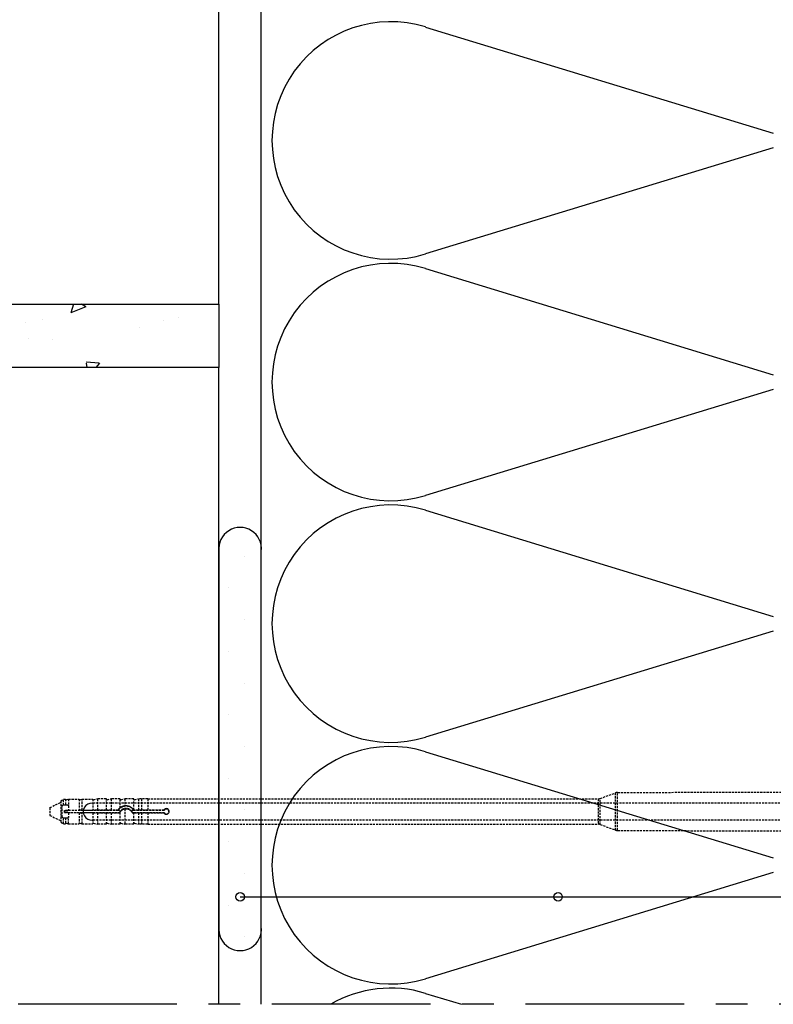
# Model space of a CAD drawing. Extents: x 15604 to 17572, y -604 to 2180.
# Drawn here: x 16484 to 16662, y 658 to 891 of the extents above; entities that cross this region are included whole.
import ezdxf

# ---------------------------------------------------------------- set-up
doc = ezdxf.new("R2010")
doc.units = 0
doc.header["$MEASUREMENT"] = 0
for name, pattern in [('CENTER', [2, 1.25, -0.25, 0.25, -0.25]), ('DASHDOT', [25.4, 12.7, -6.35, 0, -6.35]), ('DASHED', [0.75, 0.5, -0.25])]:
    doc.linetypes.add(name, pattern=pattern)
for name, color, linetype in [('KOTEVNI_PRVKY', 7, 'CONTINUOUS'), ('Osy', 1, 'DASHDOT'), ('POPISY', 1, 'CONTINUOUS'), ('PROFIL_PLAST', 2, 'CONTINUOUS'), ('SPOJOVACI_MATERIAL', 8, 'CONTINUOUS'), ('SRAFY_TEPELNA_IZOLACE', 1, 'CONTINUOUS'), ('TEPELNA_IZOLACE', 6, 'CONTINUOUS'), ('TMEL', 3, 'CONTINUOUS'), ('ZDIVO', 7, 'CONTINUOUS')]:
    doc.layers.add(name, color=color, linetype=linetype)

msp = doc.modelspace()

# ---------------------------------------------------------------- hatches: boundary and pattern name
at = {"layer": 'SPOJOVACI_MATERIAL'}
h = msp.add_hatch(dxfattribs=at)
h.set_pattern_fill('AR-CONC', scale=0.2, angle=180, style=0)
h.set_pattern_definition([(-130, (-16934.023, -1189.76), (-36.436934, 3.187817), [3.81, -41.91]), (175, (-16934.023, -1189.76), (7.048565, -38.21133), [3.048, -33.528]), (-79.549, (-16937.06, -1189.494), (-29.3885, -35.023338), [3.238, -35.618]), (-133.8158, (-16934.023, -1199.92), (-54.21581, 8.408466), [5.715, -62.865]), (-83.3644, (-16938.54, -1199.22), (-47.48085, -49.48511), [4.857, -53.427]), (171.184, (-16934.023, -1199.92), (-47.48092, -49.48502), [4.572, -50.292]), (-159, (-16939.103, -1197.38), (-30.322976, 20.453104), [3.81, -41.91]), (146, (-16939.103, -1197.38), (-12.360406, -36.837593), [3.048, -33.528]), (-108.5486, (-16941.63, -1195.675), (-42.6833, -16.38457), [3.238, -35.618]), (-142.5, (-16934.023, -1189.759), (-0.6177207, -16.911008), [0, -33.1216, 0, -34.036, 0, -33.655]), (-172.5, (-16934.023, -1189.76), (-13.3639325, -20.036115), [0, -19.4056, 0, -32.3596, 0, -12.827]), (147.5, (-16922.695, -1189.759), (-27.118119, 1.145749), [0, -12.7, 0, -39.624, 0, -52.578]), (137.5, (-16917.615, -1189.76), (-29.625836, -5.085298), [0, -16.51, 0, -26.3144, 0, -37.338])])
h.paths.add_polyline_path([(16530.94, 808.84), (16530.94, 823.84), (16230.94, 823.84), (16230.94, 808.84)])
at = {"layer": 'TMEL'}
h = msp.add_hatch(dxfattribs=at)
h.set_pattern_fill('DOTS', scale=120, angle=-180, style=0)
h.set_pattern_definition([(-180, (17800.7704, 12516.7285), (-3.75, 7.5), [0, -7.5])])
h.paths.add_polyline_path([(16530.94, 676.58), (16530.94, 765.45, -1.119363), (16540.94, 765.45), (16540.94, 676.58, -1.119363)])

# ---------------------------------------------------------------- linework, layer by layer
at = {"layer": 'KOTEVNI_PRVKY', "color": 7, "linetype": 'DASHED'}
for p, q in [((16671.9, 705.85), (16500.95, 705.85)), ((16671.9, 701.85), (16500.93, 701.85))]:
    msp.add_line(p, q, dxfattribs=at)
at = {"layer": 'KOTEVNI_PRVKY', "color": 7}
msp.add_arc((16500.84, 703.85), 2, 86.9094, 272.4981, dxfattribs=at)
at = {"layer": 'Osy', "color": 7, "linetype": 'CENTER', "ltscale": 30}
msp.add_line((16760.96, 658.29), (16175.94, 658.29), dxfattribs=at)
at = {"layer": 'POPISY', "color": 7}
msp.add_line((16535.95, 683.69), (16811.61, 683.69), dxfattribs=at)
for centre in [(16535.95, 683.69), (16611.15, 683.69)]:
    msp.add_circle(centre, 1, dxfattribs=at)
at = {"layer": 'PROFIL_PLAST', "color": 7, "linetype": 'DASHED'}
for p, q in [((16621.14, 706.97), (16624.75, 708.28)), ((16624.75, 699.49), (16624.75, 708.28)), ((16625.25, 708.37), (16665.13, 708.49)), ((16625.25, 699.4), (16625.25, 708.37)), ((16490.94, 704.8), (16493.51, 706.05)), ((16493.51, 706.42), (16494.15, 706.79)), ((16493.51, 706.42), (16493.51, 701.35)), ((16494.15, 705.35), (16494.15, 706.79)), ((16494.15, 706.79), (16494.61, 706.79)), ((16494.61, 706.79), (16494.61, 705.35)), ((16494.79, 706.66), (16495.32, 706.79)), ((16495.32, 706.79), (16495.32, 705.29)), ((16495.32, 706.79), (16497.85, 706.79)), ((16497.85, 706.79), (16497.85, 704.22)), ((16498.03, 706.66), (16498.56, 706.79)), ((16498.56, 704.22), (16498.56, 706.79)), ((16498.56, 706.79), (16501.08, 706.79)), ((16501.08, 706.79), (16501.08, 704.22)), ((16501.26, 706.66), (16502.18, 706.88)), ((16502.18, 706.88), (16502.18, 704.22)), ((16504.31, 706.88), (16502.18, 706.88)), ((16504.31, 704.22), (16504.31, 706.88)), ((16504.49, 706.66), (16505.42, 706.88)), ((16505.42, 706.88), (16505.42, 704.22)), ((16507.55, 706.88), (16505.42, 706.88)), ((16507.55, 704.73), (16507.55, 706.88)), ((16507.73, 706.66), (16508.65, 706.88)), ((16508.65, 706.88), (16508.65, 705.18)), ((16510.78, 706.88), (16508.65, 706.88)), ((16510.78, 704.28), (16510.78, 706.88)), ((16510.96, 706.66), (16511.88, 706.88)), ((16511.88, 706.88), (16511.88, 704.22)), ((16512.62, 706.88), (16511.88, 706.88)), ((16512.62, 706.88), (16512.62, 704.22)), ((16514.09, 706.86), (16512.62, 706.86)), ((16514.09, 706.86), (16620.64, 706.88)), ((16514.09, 706.88), (16514.09, 704.22)), ((16620.64, 706.88), (16620.64, 700.89)), ((16621.14, 700.8), (16621.14, 706.97)), ((16490.94, 704.8), (16490.94, 702.96)), ((16493.88, 702.56), (16493.88, 705.21)), ((16494.15, 705.35), (16494.02, 705.35)), ((16494.61, 705.35), (16494.15, 705.35)), ((16494.39, 704.14), (16494.38, 704.15)), ((16494.38, 703.61), (16494.38, 704.15)), ((16494.38, 704.15), (16495.2, 704.15)), ((16494.39, 703.63), (16494.38, 703.61)), ((16495.2, 703.61), (16494.38, 703.61)), ((16494.39, 704.14), (16494.39, 703.63)), ((16507.1, 704.14), (16494.39, 704.14)), ((16494.39, 703.63), (16507.1, 703.63)), ((16494.79, 705.35), (16494.61, 705.35)), ((16495.2, 705.35), (16494.79, 705.35)), ((16495.35, 705.21), (16495.35, 704.22)), ((16495.35, 704.16), (16495.35, 704.22)), ((16495.35, 704.22), (16497.85, 704.22)), ((16495.35, 703.55), (16495.35, 703.61)), ((16495.35, 703.55), (16495.35, 702.56)), ((16497.85, 703.55), (16495.35, 703.55)), ((16497.85, 703.55), (16497.85, 700.98)), ((16498.56, 704.22), (16498.03, 704.21)), ((16498.03, 703.55), (16498.56, 703.55)), ((16498.56, 704.22), (16501.08, 704.22)), ((16501.08, 703.55), (16498.56, 703.55)), ((16498.56, 700.98), (16498.56, 703.55)), ((16501.08, 703.55), (16501.08, 700.98)), ((16502.18, 704.22), (16501.26, 704.21)), ((16501.26, 703.55), (16502.18, 703.55)), ((16504.31, 704.22), (16502.18, 704.22)), ((16502.18, 703.55), (16502.18, 700.89)), ((16502.18, 703.55), (16504.31, 703.55)), ((16504.31, 704.22), (16504.31, 704.22)), ((16504.31, 703.55), (16504.31, 703.55)), ((16504.31, 700.89), (16504.31, 703.55)), ((16505.42, 704.22), (16504.49, 704.21)), ((16504.49, 703.55), (16505.42, 703.55)), ((16507.06, 704.22), (16505.42, 704.22)), ((16505.42, 703.55), (16507.46, 703.55)), ((16505.42, 703.55), (16505.42, 700.89)), ((16507.4, 704.14), (16507.1, 704.14)), ((16507.1, 703.63), (16507.4, 703.63)), ((16507.55, 704.73), (16507.55, 704.73)), ((16507.55, 703.73), (16507.55, 703.74)), ((16507.55, 700.89), (16507.55, 703.73)), ((16508.65, 704.51), (16508.65, 700.89)), ((16510.43, 703.55), (16510.78, 703.55)), ((16510.79, 704.14), (16510.48, 704.14)), ((16510.48, 703.63), (16510.79, 703.63)), ((16510.78, 704.28), (16510.78, 704.28)), ((16510.78, 703.55), (16510.78, 703.55)), ((16510.78, 700.89), (16510.78, 703.55)), ((16517.97, 704.14), (16510.79, 704.14)), ((16510.79, 703.63), (16517.97, 703.63)), ((16511.88, 704.22), (16510.96, 704.21)), ((16510.96, 703.55), (16511.88, 703.55)), ((16512.62, 704.22), (16511.88, 704.22)), ((16511.88, 703.55), (16512.62, 703.55)), ((16511.88, 703.55), (16511.88, 700.89)), ((16512.62, 704.22), (16512.62, 704.22)), ((16514.09, 704.22), (16512.62, 704.22)), ((16512.62, 703.55), (16512.62, 703.55)), ((16512.62, 703.55), (16514.09, 703.55)), ((16512.62, 703.55), (16512.62, 700.89)), ((16517.92, 704.22), (16514.09, 704.22)), ((16514.09, 704.22), (16514.09, 704.22)), ((16514.09, 703.55), (16517.92, 703.55)), ((16514.09, 703.55), (16514.09, 703.55)), ((16514.09, 703.55), (16514.09, 700.89)), ((16490.94, 702.96), (16493.51, 701.72)), ((16493.51, 701.35), (16494.15, 700.98)), ((16494.02, 702.41), (16494.15, 702.41)), ((16494.15, 702.41), (16494.61, 702.41)), ((16494.15, 700.98), (16494.15, 702.41)), ((16494.15, 700.98), (16494.61, 700.98)), ((16494.61, 702.41), (16494.79, 702.41)), ((16494.61, 702.41), (16494.61, 700.98)), ((16494.79, 702.41), (16495.2, 702.41)), ((16494.79, 701.1), (16495.32, 700.98)), ((16495.32, 700.98), (16495.32, 702.48)), ((16495.32, 700.98), (16497.85, 700.98)), ((16498.03, 701.1), (16498.56, 700.98)), ((16498.56, 700.98), (16501.08, 700.98)), ((16501.26, 701.1), (16502.18, 700.89)), ((16504.31, 700.89), (16502.18, 700.89)), ((16504.49, 701.1), (16505.42, 700.89)), ((16507.55, 700.89), (16505.42, 700.89)), ((16507.73, 701.1), (16508.65, 700.89)), ((16510.78, 700.89), (16508.65, 700.89)), ((16510.96, 701.1), (16511.88, 700.89)), ((16512.62, 700.89), (16511.88, 700.89)), ((16514.09, 700.91), (16512.62, 700.91)), ((16514.09, 700.89), (16620.64, 700.89)), ((16621.14, 700.8), (16624.75, 699.49)), ((16625.25, 699.4), (16665.13, 699.27))]:
    msp.add_line(p, q, dxfattribs=at)
at = {"layer": 'PROFIL_PLAST', "color": 7}
for p, q in [((16494.38, 703.64), (16494.38, 703.64)), ((16494.38, 703.64), (16494.38, 703.64)), ((16494.38, 703.64), (16494.38, 703.64)), ((16494.38, 703.64), (16494.38, 703.64)), ((16494.38, 703.64), (16494.38, 703.64)), ((16494.38, 703.64), (16494.38, 703.64)), ((16494.38, 703.64), (16494.39, 703.64)), ((16494.39, 703.63), (16494.38, 703.63)), ((16494.38, 703.63), (16494.39, 703.63)), ((16494.38, 703.62), (16494.38, 703.62)), ((16494.38, 703.62), (16494.38, 703.62)), ((16494.38, 703.62), (16494.39, 703.62)), ((16494.39, 703.62), (16494.38, 703.62)), ((16494.39, 703.62), (16494.38, 703.62)), ((16494.38, 703.62), (16494.39, 703.62)), ((16494.38, 703.61), (16494.38, 703.61)), ((16494.38, 703.61), (16494.38, 703.61)), ((16494.38, 703.61), (16494.39, 703.61)), ((16494.39, 703.64), (16494.39, 703.64)), ((16494.39, 703.64), (16494.39, 703.64)), ((16494.39, 703.64), (16494.39, 703.64)), ((16494.39, 703.64), (16494.39, 703.64)), ((16494.39, 703.64), (16494.39, 703.64)), ((16494.39, 703.63), (16494.39, 703.63)), ((16494.39, 703.63), (16494.39, 703.63)), ((16494.39, 703.63), (16494.39, 703.63)), ((16494.39, 703.63), (16494.39, 703.63)), ((16494.39, 703.63), (16494.39, 703.63)), ((16494.39, 703.63), (16494.39, 703.63)), ((16494.39, 703.63), (16494.39, 703.63)), ((16494.39, 703.63), (16494.39, 703.63)), ((16494.39, 703.63), (16494.39, 703.63)), ((16494.39, 703.62), (16494.39, 703.62)), ((16494.39, 703.62), (16494.39, 703.62)), ((16494.39, 703.61), (16494.39, 703.61)), ((16494.39, 703.61), (16494.39, 703.61)), ((16510.43, 703.57), (16510.43, 703.57)), ((16510.43, 703.57), (16510.43, 703.57)), ((16510.43, 703.57), (16510.43, 703.57)), ((16510.43, 703.57), (16510.43, 703.57)), ((16510.43, 703.57), (16510.43, 703.57)), ((16510.43, 703.57), (16510.43, 703.57)), ((16510.43, 703.57), (16510.43, 703.56)), ((16510.44, 703.57), (16510.43, 703.57)), ((16510.43, 703.57), (16510.44, 703.57)), ((16510.43, 703.57), (16510.44, 703.57)), ((16510.43, 703.56), (16510.43, 703.56)), ((16510.43, 703.56), (16510.43, 703.56)), ((16510.43, 703.56), (16510.43, 703.55)), ((16510.43, 703.56), (16510.43, 703.56)), ((16510.43, 703.56), (16510.43, 703.56)), ((16510.44, 703.56), (16510.43, 703.56)), ((16510.43, 703.56), (16510.44, 703.56)), ((16510.43, 703.56), (16510.44, 703.56)), ((16510.43, 703.56), (16510.44, 703.56)), ((16510.43, 703.55), (16510.44, 703.55)), ((16510.43, 703.55), (16510.43, 703.55)), ((16510.43, 703.55), (16510.43, 703.54)), ((16510.43, 703.55), (16510.43, 703.54)), ((16510.44, 703.55), (16510.43, 703.55)), ((16510.44, 703.55), (16510.43, 703.55)), ((16510.43, 703.55), (16510.44, 703.55)), ((16510.43, 703.54), (16510.43, 703.54)), ((16510.43, 703.54), (16510.43, 703.54)), ((16510.43, 703.54), (16510.44, 703.54)), ((16510.44, 703.54), (16510.43, 703.54)), ((16510.43, 703.54), (16510.44, 703.54)), ((16510.44, 703.57), (16510.44, 703.56)), ((16510.44, 703.55), (16510.44, 703.56)), ((16510.44, 703.56), (16510.44, 703.56)), ((16510.44, 703.55), (16510.44, 703.55)), ((16510.44, 703.54), (16510.44, 703.54)), ((16517.91, 703.56), (16517.92, 703.56)), ((16517.91, 703.56), (16517.92, 703.56)), ((16517.91, 703.56), (16517.91, 703.56)), ((16517.92, 703.56), (16517.92, 703.56)), ((16517.92, 703.56), (16517.92, 703.56)), ((16517.92, 703.56), (16517.92, 703.56)), ((16517.92, 703.56), (16517.92, 703.55)), ((16517.92, 703.56), (16517.92, 703.56)), ((16517.92, 703.56), (16517.92, 703.56)), ((16517.92, 703.56), (16517.92, 703.56)), ((16517.92, 703.56), (16517.92, 703.56)), ((16517.92, 703.56), (16517.92, 703.56)), ((16517.92, 703.56), (16517.92, 703.56)), ((16517.92, 703.56), (16517.92, 703.56)), ((16517.92, 703.55), (16517.92, 703.55)), ((16517.92, 703.55), (16517.92, 703.55)), ((16517.92, 703.55), (16517.92, 703.55)), ((16517.92, 703.55), (16517.92, 703.55)), ((16517.92, 703.55), (16517.92, 703.55)), ((16517.92, 703.55), (16517.92, 703.55)), ((16517.92, 703.55), (16517.92, 703.55)), ((16517.92, 703.55), (16517.92, 703.55)), ((16517.92, 703.55), (16517.92, 703.55)), ((16517.92, 703.54), (16517.92, 703.54)), ((16517.92, 703.54), (16517.92, 703.53)), ((16517.92, 703.54), (16517.92, 703.54)), ((16517.92, 703.54), (16517.92, 703.54)), ((16517.92, 703.54), (16517.92, 703.54)), ((16517.92, 703.54), (16517.92, 703.54)), ((16517.92, 703.53), (16517.92, 703.54)), ((16517.92, 703.54), (16517.92, 703.54)), ((16517.92, 703.54), (16517.92, 703.54)), ((16517.92, 703.54), (16517.92, 703.54)), ((16517.92, 703.54), (16517.92, 703.54)), ((16517.92, 703.54), (16517.92, 703.54)), ((16517.92, 703.53), (16517.92, 703.53))]:
    msp.add_line(p, q, dxfattribs=at)
at = {"layer": 'PROFIL_PLAST', "color": 7, "linetype": 'DASHED'}
for points in [[(16493.88, 705.21), (16493.88, 705.22), (16493.88, 705.22), (16493.88, 705.23), (16493.88, 705.24), (16493.88, 705.25), (16493.89, 705.26), (16493.89, 705.27), (16493.9, 705.28), (16493.9, 705.29), (16493.91, 705.3), (16493.91, 705.3), (16493.92, 705.31), (16493.93, 705.32), (16493.94, 705.32), (16493.94, 705.33), (16493.95, 705.34), (16493.96, 705.34), (16493.97, 705.34), (16493.98, 705.35), (16493.99, 705.35), (16494, 705.35), (16494.01, 705.35), (16494.01, 705.35), (16494.02, 705.35)], [(16495.2, 705.35), (16495.21, 705.35), (16495.21, 705.35), (16495.22, 705.35), (16495.22, 705.35), (16495.23, 705.35), (16495.24, 705.35), (16495.24, 705.35), (16495.25, 705.34), (16495.25, 705.34), (16495.26, 705.34), (16495.27, 705.34), (16495.27, 705.33), (16495.28, 705.33), (16495.28, 705.33), (16495.29, 705.32), (16495.29, 705.32), (16495.3, 705.32), (16495.3, 705.31), (16495.3, 705.31), (16495.31, 705.31), (16495.31, 705.3), (16495.31, 705.3), (16495.32, 705.29), (16495.32, 705.29)], [(16495.35, 704.16), (16495.34, 704.15), (16495.33, 704.15), (16495.32, 704.15), (16495.3, 704.15), (16495.28, 704.15), (16495.26, 704.15), (16495.23, 704.15), (16495.2, 704.15)], [(16495.2, 703.61), (16495.23, 703.61), (16495.26, 703.61), (16495.28, 703.61), (16495.3, 703.61), (16495.32, 703.61), (16495.33, 703.61), (16495.34, 703.61), (16495.35, 703.61)], [(16495.32, 705.29), (16495.32, 705.28), (16495.33, 705.28), (16495.33, 705.28), (16495.33, 705.27), (16495.33, 705.27), (16495.33, 705.27), (16495.33, 705.26), (16495.34, 705.26), (16495.34, 705.26), (16495.34, 705.25), (16495.34, 705.25), (16495.34, 705.25), (16495.34, 705.24), (16495.34, 705.24), (16495.34, 705.24), (16495.34, 705.23), (16495.34, 705.23), (16495.34, 705.23), (16495.35, 705.22), (16495.35, 705.22), (16495.35, 705.22), (16495.35, 705.21), (16495.35, 705.21), (16495.35, 705.21)], [(16498.03, 704.21), (16498.02, 704.21), (16498, 704.21), (16497.99, 704.21), (16497.99, 704.21), (16497.97, 704.21), (16497.96, 704.21), (16497.95, 704.21), (16497.94, 704.21), (16497.94, 704.21), (16497.93, 704.21), (16497.92, 704.21), (16497.91, 704.21), (16497.9, 704.21), (16497.89, 704.21), (16497.89, 704.21), (16497.88, 704.21), (16497.87, 704.21), (16497.87, 704.21), (16497.86, 704.21), (16497.86, 704.21), (16497.85, 704.21), (16497.85, 704.22), (16497.85, 704.22), (16497.85, 704.22)], [(16497.85, 703.55), (16497.85, 703.55), (16497.85, 703.55), (16497.85, 703.55), (16497.86, 703.55), (16497.86, 703.55), (16497.87, 703.55), (16497.87, 703.55), (16497.88, 703.55), (16497.89, 703.55), (16497.89, 703.55), (16497.9, 703.55), (16497.91, 703.55), (16497.92, 703.55), (16497.93, 703.55), (16497.94, 703.55), (16497.94, 703.55), (16497.95, 703.55), (16497.96, 703.55), (16497.97, 703.55), (16497.99, 703.55), (16497.99, 703.55), (16498, 703.55), (16498.02, 703.55), (16498.03, 703.55)], [(16501.26, 704.21), (16501.25, 704.21), (16501.24, 704.21), (16501.23, 704.21), (16501.22, 704.21), (16501.21, 704.21), (16501.2, 704.21), (16501.19, 704.21), (16501.18, 704.21), (16501.17, 704.21), (16501.16, 704.21), (16501.15, 704.21), (16501.14, 704.21), (16501.13, 704.21), (16501.13, 704.21), (16501.12, 704.21), (16501.11, 704.21), (16501.11, 704.21), (16501.1, 704.21), (16501.1, 704.21), (16501.09, 704.21), (16501.09, 704.21), (16501.08, 704.22), (16501.08, 704.22), (16501.08, 704.22)], [(16501.08, 703.55), (16501.08, 703.55), (16501.08, 703.55), (16501.09, 703.55), (16501.09, 703.55), (16501.1, 703.55), (16501.1, 703.55), (16501.11, 703.55), (16501.11, 703.55), (16501.12, 703.55), (16501.13, 703.55), (16501.13, 703.55), (16501.14, 703.55), (16501.15, 703.55), (16501.16, 703.55), (16501.17, 703.55), (16501.18, 703.55), (16501.19, 703.55), (16501.2, 703.55), (16501.21, 703.55), (16501.22, 703.55), (16501.23, 703.55), (16501.24, 703.55), (16501.25, 703.55), (16501.26, 703.55)], [(16504.49, 704.21), (16504.48, 704.21), (16504.47, 704.21), (16504.46, 704.21), (16504.45, 704.21), (16504.44, 704.21), (16504.43, 704.21), (16504.42, 704.21), (16504.41, 704.21), (16504.4, 704.21), (16504.39, 704.21), (16504.38, 704.21), (16504.37, 704.21), (16504.36, 704.21), (16504.35, 704.21), (16504.35, 704.21), (16504.34, 704.21), (16504.33, 704.21), (16504.33, 704.21), (16504.32, 704.21), (16504.32, 704.21), (16504.32, 704.22), (16504.31, 704.22), (16504.31, 704.22), (16504.31, 704.22)], [(16504.31, 703.55), (16504.31, 703.55), (16504.31, 703.55), (16504.32, 703.55), (16504.32, 703.55), (16504.32, 703.55), (16504.33, 703.55), (16504.33, 703.55), (16504.34, 703.55), (16504.35, 703.55), (16504.35, 703.55), (16504.36, 703.55), (16504.37, 703.55), (16504.38, 703.55), (16504.39, 703.55), (16504.4, 703.55), (16504.41, 703.55), (16504.42, 703.55), (16504.43, 703.55), (16504.44, 703.55), (16504.45, 703.55), (16504.46, 703.55), (16504.47, 703.55), (16504.48, 703.55), (16504.49, 703.55)], [(16507.55, 704.73), (16507.52, 704.71), (16507.5, 704.69), (16507.48, 704.68), (16507.46, 704.66), (16507.44, 704.64), (16507.42, 704.62), (16507.39, 704.6), (16507.37, 704.58), (16507.35, 704.56), (16507.33, 704.54), (16507.31, 704.52), (16507.29, 704.5), (16507.27, 704.48), (16507.25, 704.45), (16507.23, 704.43), (16507.21, 704.41), (16507.19, 704.39), (16507.17, 704.36), (16507.15, 704.34), (16507.13, 704.32), (16507.11, 704.29), (16507.1, 704.27), (16507.08, 704.24), (16507.06, 704.22)], [(16507.1, 704.14), (16507.1, 704.14), (16507.1, 704.15), (16507.1, 704.15), (16507.1, 704.15), (16507.09, 704.16), (16507.09, 704.16), (16507.09, 704.16), (16507.09, 704.17), (16507.09, 704.17), (16507.08, 704.17), (16507.08, 704.18), (16507.08, 704.18), (16507.08, 704.18), (16507.08, 704.19), (16507.08, 704.19), (16507.07, 704.19), (16507.07, 704.2), (16507.07, 704.2), (16507.07, 704.2), (16507.07, 704.2), (16507.07, 704.21), (16507.06, 704.21), (16507.06, 704.21), (16507.06, 704.22)], [(16507.4, 703.63), (16507.41, 703.62), (16507.41, 703.62), (16507.41, 703.62), (16507.41, 703.61), (16507.41, 703.61), (16507.42, 703.61), (16507.42, 703.6), (16507.42, 703.6), (16507.42, 703.6), (16507.43, 703.59), (16507.43, 703.59), (16507.43, 703.59), (16507.43, 703.58), (16507.43, 703.58), (16507.44, 703.58), (16507.44, 703.57), (16507.44, 703.57), (16507.44, 703.57), (16507.44, 703.56), (16507.45, 703.56), (16507.45, 703.56), (16507.45, 703.55), (16507.45, 703.55), (16507.46, 703.55)], [(16507.46, 703.55), (16507.46, 703.56), (16507.46, 703.56), (16507.47, 703.57), (16507.47, 703.58), (16507.47, 703.59), (16507.48, 703.59), (16507.48, 703.6), (16507.48, 703.61), (16507.49, 703.62), (16507.49, 703.63), (16507.49, 703.63), (16507.5, 703.64), (16507.5, 703.65), (16507.51, 703.66), (16507.51, 703.66), (16507.51, 703.67), (16507.52, 703.68), (16507.52, 703.69), (16507.53, 703.7), (16507.53, 703.7), (16507.53, 703.71), (16507.54, 703.72), (16507.54, 703.73), (16507.55, 703.73)], [(16507.73, 704.85), (16507.72, 704.84), (16507.71, 704.83), (16507.69, 704.83), (16507.68, 704.82), (16507.67, 704.81), (16507.66, 704.81), (16507.65, 704.8), (16507.64, 704.79), (16507.63, 704.79), (16507.62, 704.78), (16507.61, 704.77), (16507.61, 704.77), (16507.6, 704.76), (16507.59, 704.76), (16507.58, 704.75), (16507.58, 704.75), (16507.57, 704.74), (16507.56, 704.74), (16507.56, 704.73), (16507.56, 704.73), (16507.55, 704.73), (16507.55, 704.73), (16507.55, 704.73), (16507.55, 704.73)], [(16507.55, 703.74), (16507.55, 703.74), (16507.55, 703.74), (16507.55, 703.75), (16507.55, 703.75), (16507.56, 703.76), (16507.56, 703.77), (16507.57, 703.77), (16507.57, 703.78), (16507.58, 703.79), (16507.59, 703.81), (16507.59, 703.82), (16507.6, 703.83), (16507.61, 703.84), (16507.62, 703.86), (16507.63, 703.87), (16507.64, 703.88), (16507.65, 703.9), (16507.66, 703.91), (16507.67, 703.93), (16507.68, 703.94), (16507.69, 703.95), (16507.7, 703.97), (16507.72, 703.98), (16507.73, 703.99)], [(16508.65, 705.18), (16508.61, 705.18), (16508.57, 705.17), (16508.53, 705.16), (16508.49, 705.16), (16508.45, 705.15), (16508.41, 705.14), (16508.37, 705.13), (16508.33, 705.12), (16508.3, 705.11), (16508.26, 705.09), (16508.22, 705.08), (16508.18, 705.07), (16508.14, 705.05), (16508.1, 705.04), (16508.06, 705.02), (16508.02, 705.01), (16507.98, 704.99), (16507.95, 704.97), (16507.91, 704.95), (16507.87, 704.93), (16507.83, 704.91), (16507.8, 704.89), (16507.76, 704.87), (16507.73, 704.85)], [(16507.73, 703.99), (16507.76, 704.03), (16507.79, 704.06), (16507.82, 704.09), (16507.85, 704.12), (16507.88, 704.15), (16507.92, 704.18), (16507.95, 704.2), (16507.99, 704.23), (16508.02, 704.26), (16508.06, 704.28), (16508.1, 704.31), (16508.14, 704.33), (16508.18, 704.35), (16508.22, 704.37), (16508.26, 704.39), (16508.3, 704.41), (16508.35, 704.43), (16508.39, 704.44), (16508.43, 704.46), (16508.48, 704.47), (16508.52, 704.48), (16508.56, 704.5), (16508.61, 704.51), (16508.65, 704.51)], [(16510.78, 704.28), (16510.72, 704.36), (16510.65, 704.44), (16510.58, 704.51), (16510.51, 704.58), (16510.44, 704.65), (16510.36, 704.71), (16510.28, 704.77), (16510.2, 704.83), (16510.12, 704.88), (16510.03, 704.93), (16509.94, 704.98), (16509.84, 705.02), (16509.75, 705.06), (16509.65, 705.09), (16509.55, 705.12), (16509.45, 705.15), (16509.35, 705.17), (16509.25, 705.18), (16509.15, 705.19), (16509.05, 705.2), (16508.95, 705.2), (16508.85, 705.2), (16508.75, 705.19), (16508.65, 705.18)], [(16508.65, 704.51), (16508.74, 704.53), (16508.83, 704.54), (16508.92, 704.54), (16509.01, 704.54), (16509.1, 704.53), (16509.19, 704.52), (16509.28, 704.51), (16509.37, 704.48), (16509.46, 704.46), (16509.54, 704.42), (16509.63, 704.39), (16509.71, 704.35), (16509.79, 704.3), (16509.87, 704.25), (16509.94, 704.19), (16510.01, 704.13), (16510.08, 704.07), (16510.14, 704.01), (16510.2, 703.94), (16510.25, 703.87), (16510.3, 703.79), (16510.35, 703.71), (16510.39, 703.63), (16510.43, 703.55)], [(16510.48, 703.63), (16510.48, 703.62), (16510.48, 703.62), (16510.48, 703.62), (16510.47, 703.61), (16510.47, 703.61), (16510.47, 703.61), (16510.47, 703.6), (16510.47, 703.6), (16510.46, 703.6), (16510.46, 703.59), (16510.46, 703.59), (16510.46, 703.59), (16510.46, 703.58), (16510.45, 703.58), (16510.45, 703.58), (16510.45, 703.57), (16510.45, 703.57), (16510.44, 703.57), (16510.44, 703.56), (16510.44, 703.56), (16510.44, 703.56), (16510.44, 703.55), (16510.43, 703.55), (16510.43, 703.55)], [(16510.82, 704.21), (16510.82, 704.22), (16510.82, 704.22), (16510.82, 704.23), (16510.81, 704.23), (16510.81, 704.23), (16510.81, 704.24), (16510.81, 704.24), (16510.8, 704.24), (16510.8, 704.25), (16510.8, 704.25), (16510.8, 704.25), (16510.79, 704.26), (16510.79, 704.26), (16510.79, 704.26), (16510.79, 704.27), (16510.79, 704.27), (16510.79, 704.27), (16510.78, 704.27), (16510.78, 704.27), (16510.78, 704.28), (16510.78, 704.28), (16510.78, 704.28), (16510.78, 704.28), (16510.78, 704.28)], [(16510.78, 703.55), (16510.78, 703.55), (16510.78, 703.55), (16510.78, 703.55), (16510.79, 703.55), (16510.79, 703.55), (16510.8, 703.55), (16510.8, 703.55), (16510.81, 703.55), (16510.81, 703.55), (16510.82, 703.55), (16510.83, 703.55), (16510.84, 703.55), (16510.85, 703.55), (16510.86, 703.55), (16510.86, 703.55), (16510.87, 703.55), (16510.88, 703.55), (16510.9, 703.55), (16510.91, 703.55), (16510.92, 703.55), (16510.93, 703.55), (16510.94, 703.55), (16510.95, 703.55), (16510.96, 703.55)], [(16510.79, 704.14), (16510.79, 704.14), (16510.79, 704.15), (16510.79, 704.15), (16510.79, 704.15), (16510.79, 704.16), (16510.79, 704.16), (16510.8, 704.16), (16510.8, 704.16), (16510.8, 704.17), (16510.8, 704.17), (16510.8, 704.17), (16510.8, 704.18), (16510.81, 704.18), (16510.81, 704.18), (16510.81, 704.19), (16510.81, 704.19), (16510.81, 704.19), (16510.81, 704.19), (16510.82, 704.2), (16510.82, 704.2), (16510.82, 704.2), (16510.82, 704.21), (16510.82, 704.21), (16510.82, 704.21)], [(16510.96, 704.21), (16510.96, 704.21), (16510.95, 704.21), (16510.94, 704.21), (16510.94, 704.21), (16510.93, 704.21), (16510.92, 704.21), (16510.92, 704.21), (16510.91, 704.21), (16510.91, 704.21), (16510.9, 704.21), (16510.89, 704.21), (16510.89, 704.21), (16510.88, 704.21), (16510.88, 704.21), (16510.87, 704.21), (16510.86, 704.21), (16510.86, 704.21), (16510.85, 704.21), (16510.85, 704.21), (16510.84, 704.21), (16510.84, 704.21), (16510.83, 704.21), (16510.83, 704.21), (16510.82, 704.21)], [(16517.92, 703.55), (16518.01, 703.43), (16518.12, 703.34), (16518.24, 703.27), (16518.39, 703.23), (16518.53, 703.22), (16518.67, 703.24), (16518.81, 703.29), (16518.93, 703.37), (16519.03, 703.48), (16519.1, 703.6), (16519.15, 703.74), (16519.17, 703.88), (16519.15, 704.03), (16519.1, 704.16), (16519.03, 704.29), (16518.93, 704.39), (16518.81, 704.47), (16518.67, 704.52), (16518.53, 704.55), (16518.39, 704.54), (16518.24, 704.5), (16518.12, 704.43), (16518.01, 704.33), (16517.92, 704.22)], [(16517.97, 704.14), (16517.97, 704.14), (16517.97, 704.15), (16517.96, 704.15), (16517.96, 704.15), (16517.96, 704.16), (16517.96, 704.16), (16517.96, 704.16), (16517.95, 704.17), (16517.95, 704.17), (16517.95, 704.17), (16517.95, 704.17), (16517.95, 704.18), (16517.94, 704.18), (16517.94, 704.18), (16517.94, 704.19), (16517.94, 704.19), (16517.94, 704.19), (16517.93, 704.2), (16517.93, 704.2), (16517.93, 704.2), (16517.93, 704.21), (16517.93, 704.21), (16517.93, 704.21), (16517.92, 704.22)], [(16517.97, 703.63), (16517.97, 703.62), (16517.97, 703.62), (16517.96, 703.62), (16517.96, 703.61), (16517.96, 703.61), (16517.96, 703.61), (16517.96, 703.6), (16517.95, 703.6), (16517.95, 703.6), (16517.95, 703.59), (16517.95, 703.59), (16517.95, 703.59), (16517.94, 703.58), (16517.94, 703.58), (16517.94, 703.58), (16517.94, 703.57), (16517.94, 703.57), (16517.93, 703.57), (16517.93, 703.56), (16517.93, 703.56), (16517.93, 703.56), (16517.93, 703.55), (16517.93, 703.55), (16517.92, 703.55)], [(16494.02, 702.41), (16494.01, 702.41), (16494.01, 702.41), (16494, 702.42), (16493.99, 702.42), (16493.98, 702.42), (16493.97, 702.42), (16493.96, 702.43), (16493.95, 702.43), (16493.94, 702.44), (16493.94, 702.44), (16493.93, 702.45), (16493.92, 702.45), (16493.91, 702.46), (16493.91, 702.47), (16493.9, 702.48), (16493.9, 702.49), (16493.89, 702.5), (16493.89, 702.5), (16493.88, 702.51), (16493.88, 702.52), (16493.88, 702.53), (16493.88, 702.54), (16493.88, 702.55), (16493.88, 702.56)], [(16495.32, 702.48), (16495.32, 702.47), (16495.31, 702.47), (16495.31, 702.46), (16495.31, 702.46), (16495.3, 702.46), (16495.3, 702.45), (16495.3, 702.45), (16495.29, 702.44), (16495.29, 702.44), (16495.28, 702.44), (16495.28, 702.43), (16495.27, 702.43), (16495.27, 702.43), (16495.26, 702.43), (16495.25, 702.42), (16495.25, 702.42), (16495.24, 702.42), (16495.24, 702.42), (16495.23, 702.42), (16495.22, 702.42), (16495.22, 702.41), (16495.21, 702.41), (16495.21, 702.41), (16495.2, 702.41)], [(16495.35, 702.56), (16495.35, 702.56), (16495.35, 702.55), (16495.35, 702.55), (16495.35, 702.55), (16495.35, 702.54), (16495.34, 702.54), (16495.34, 702.54), (16495.34, 702.53), (16495.34, 702.53), (16495.34, 702.53), (16495.34, 702.52), (16495.34, 702.52), (16495.34, 702.51), (16495.34, 702.51), (16495.34, 702.51), (16495.34, 702.5), (16495.33, 702.5), (16495.33, 702.5), (16495.33, 702.49), (16495.33, 702.49), (16495.33, 702.49), (16495.33, 702.49), (16495.32, 702.48), (16495.32, 702.48)]]:
    msp.add_lwpolyline(points, dxfattribs=at)
at = {"layer": 'PROFIL_PLAST', "color": 7}
for centre in [(16494.38, 703.64), (16510.43, 703.57), (16517.92, 703.56)]:
    msp.add_circle(centre, 0.001, dxfattribs=at)
at = {"layer": 'PROFIL_PLAST', "color": 7, "linetype": 'DASHED'}
for centre, radius, start, end in [((16625.25, 706.9), 1.47, 90.121, 110), ((16494.76, 706.8), 0.147, 187.3296, 283.2), ((16497.99, 706.8), 0.147, 187.3296, 283.2), ((16501.23, 706.8), 0.147, 187.3296, 283.2), ((16504.46, 706.8), 0.147, 180, 283.2), ((16507.69, 706.8), 0.147, 180, 283.2), ((16510.93, 706.8), 0.147, 180, 283.2), ((16620.64, 708.35), 1.47, 270, 290), ((16508.94, 702.93), 2.2, 33.367, 146.633), ((16508.94, 704.84), 1.69, 204.3962, 214.4174), ((16508.94, 702.93), 1.69, 145.5826, 155.6038), ((16508.94, 702.93), 1.69, 34.4174, 145.5826), ((16508.94, 704.84), 1.69, 325.5826, 335.6038), ((16508.94, 702.93), 1.69, 24.3962, 34.4174), ((16518.5, 703.88), 0.588, 205.9445, 154.0555), ((16494.76, 700.96), 0.147, 76.8, 172.6704), ((16497.99, 700.96), 0.147, 76.8, 172.6704), ((16501.23, 700.96), 0.147, 76.8, 172.6704), ((16504.46, 700.96), 0.147, 76.8, 180), ((16507.69, 700.96), 0.147, 76.8, 180), ((16510.93, 700.96), 0.147, 76.8, 180), ((16620.64, 699.42), 1.47, 70, 90), ((16625.25, 700.87), 1.47, 250, 269.879)]:
    msp.add_arc(centre, radius, start, end, dxfattribs=at)
at = {"layer": 'SPOJOVACI_MATERIAL', "color": 7}
for p, q in [((16230.94, 823.84), (16530.94, 823.84)), ((16530.94, 823.84), (16530.94, 808.84)), ((16530.94, 808.84), (16230.94, 808.84))]:
    msp.add_line(p, q, dxfattribs=at)
at = {"layer": 'SRAFY_TEPELNA_IZOLACE', "color": 7}
for p, q in [((16579.8, 889.36), (16662.07, 864.25)), ((16662.07, 860.79), (16579.8, 835.7)), ((16579.8, 832.24), (16662.07, 807.13)), ((16662.07, 803.67), (16579.8, 778.58)), ((16579.8, 775.12), (16662.07, 750.01)), ((16662.07, 746.55), (16579.8, 721.46)), ((16579.01, 718.25), (16579, 718.22)), ((16579, 718.22), (16579.01, 718.21)), ((16579.02, 718.24), (16579.01, 718.25)), ((16579.01, 718.21), (16579.01, 718.22)), ((16579.02, 718.24), (16579.02, 718.24)), ((16579.03, 718.24), (16579.02, 718.24)), ((16579.02, 718.24), (16579.02, 718.21)), ((16579.02, 718.21), (16579.03, 718.24)), ((16579.03, 718.23), (16579.02, 718.23)), ((16579.04, 718.24), (16579.03, 718.21)), ((16579.03, 718.21), (16579.04, 718.21)), ((16579.04, 718.24), (16579.04, 718.24)), ((16579.04, 718.21), (16579.04, 718.24)), ((16579.06, 718.22), (16579.05, 718.2)), ((16579.05, 718.2), (16579.06, 718.2)), ((16579.06, 718.2), (16579.07, 718.23)), ((16579.07, 718.21), (16579.06, 718.22)), ((16579.08, 718.2), (16579.07, 718.21)), ((16579.08, 718.21), (16579.07, 718.21)), ((16579.07, 718.21), (16579.07, 718.2)), ((16579.07, 718.2), (16579.07, 718.2)), ((16579.09, 718.22), (16579.08, 718.19)), ((16579.08, 718.2), (16579.08, 718.21)), ((16579.09, 718.21), (16579.08, 718.21)), ((16579.1, 718.2), (16579.09, 718.21)), ((16579.09, 718.21), (16579.09, 718.19)), ((16579.1, 718.19), (16579.09, 718.19)), ((16579.1, 718.19), (16579.11, 718.2)), ((16579.1, 718.2), (16579.1, 718.19)), ((16579.12, 718.22), (16579.11, 718.19)), ((16579.11, 718.21), (16579.11, 718.21)), ((16579.13, 718.22), (16579.13, 718.21)), ((16579.13, 718.22), (16579.13, 718.21)), ((16579.13, 718.22), (16579.13, 718.22)), ((16579.13, 718.21), (16579.13, 718.21)), ((16579.13, 718.21), (16579.13, 718.21)), ((16579.8, 718), (16662.07, 692.89)), ((16662.07, 689.43), (16579.8, 664.34)), ((16579.8, 660.88), (16588.28, 658.29))]:
    msp.add_line(p, q, dxfattribs=at)
msp.add_circle((16579.13, 718.21), 0.004, dxfattribs=at)
for centre, end in [((16571.55, 862.53), 287.0766), ((16571.55, 805.41), 287.0766), ((16571.55, 748.29), 287.0766), ((16571.55, 691.17), 287.0766), ((16571.55, 634.05), 120.2694)]:
    msp.add_arc(centre, 28.07, 72.9234, end, dxfattribs=at)
at = {"layer": 'TEPELNA_IZOLACE', "color": 7}
msp.add_line((16540.94, 658.29), (16540.94, 1048.84), dxfattribs=at)
at = {"layer": 'TMEL', "color": 7}
msp.add_lwpolyline([(16530.94, 676.58, 1.119363), (16540.94, 676.58), (16540.94, 765.45, 1.119363), (16530.94, 765.45)], format="xyb", close=True, dxfattribs=at)
at = {"layer": 'ZDIVO', "color": 7}
for p, q in [((16530.94, 808.84), (16230.94, 808.84)), ((16530.94, 658.29), (16530.94, 808.84))]:
    msp.add_line(p, q, dxfattribs=at)
msp.add_lwpolyline([(16530.94, 1048.84), (16230.94, 1048.84), (16230.94, 823.84), (16530.94, 823.84)], close=True, dxfattribs=at)

doc.saveas('drawing.dxf')
